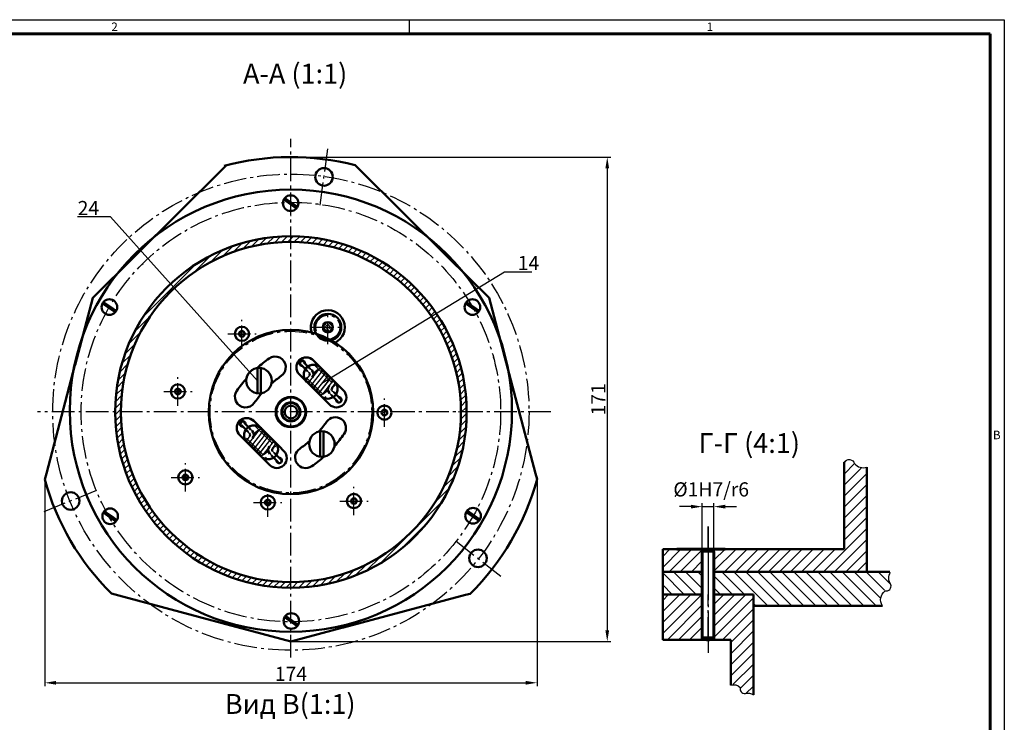
# Model space of a CAD drawing. Units: inches. Extents: x 0 to 841, y -1 to 593.
# Drawn here: x 494 to 841, y 345 to 593 of the extents above; entities that cross this region are included whole.
import ezdxf
from ezdxf.enums import TextEntityAlignment as Align

# ---------------------------------------------------------------- set-up
doc = ezdxf.new("R2010")
doc.units = ezdxf.units.IN
doc.linetypes.add('GOST4', pattern=[24, 20, -1.5, 1, -1.5])
doc.linetypes.add('gost6', pattern=[12, 8, -1.5, 1, -1.5])
for name, color, linetype in [('Названия видов', 1, 'Continuous'), ('Оси', 112, 'gost6'), ('размеры', 6, 'Continuous'), ('штриховка', 5, 'Continuous')]:
    doc.layers.add(name, color=color, linetype=linetype)
doc.layers.add('Черновик', color=250, linetype='Continuous', lineweight=50)
doc.styles.add('rusGOST-5', font='isocpeui.ttf', dxfattribs={"height": 5})
doc.dimstyles.new('GOST', dxfattribs={"dimscale": 0, "dimtxt": 5, "dimasz": 4, "dimexe": 1.25, "dimexo": 0, "dimtad": 1, "dimtoh": 1, "dimdec": 0, "dimzin": 0, "dimdsep": 46, "dimtxsty": 'rusGOST-5', "dimcen": 5, "dimadec": 0, "dimazin": 0, "dimtfac": 1, "dimtdec": 0, "dimtmove": 1, "dimatfit": 3, "dimldrblk": 'NONE', "dimfxl": 0, "dimtolj": 1, "dimtzin": 0, "dimarcsym": 0})
pattern_1 = [(45, (359.1933, 275.6735), (-1.944544, 1.944544), [])]

# ---------------------------------------------------------------- blocks, each defined once
blk = doc.blocks.new('*D5')
at = {"layer": 'Defpoints', "color": 0, "lineweight": 60}
for p in [(738.66, 421.28), (734.56, 405.5), (738.66, 405.5)]:
    blk.add_point(p, dxfattribs=at)
at = {"layer": 'размеры', "color": 0, "lineweight": -2}
for p, q in [((730.56, 421.28), (726.56, 421.28)), ((734.56, 405.5), (734.56, 422.53)), ((734.56, 421.28), (738.66, 421.28)), ((738.66, 405.5), (738.66, 422.53)), ((742.66, 421.28), (746.66, 421.28))]:
    blk.add_line(p, q, dxfattribs=at)
at = {"layer": 'размеры', "color": 0, "lineweight": 60}
for points in [[(730.56, 421.95), (730.56, 420.61), (734.56, 421.28)], [(742.66, 421.95), (742.66, 420.61), (738.66, 421.28)]]:
    blk.add_solid(points, dxfattribs=at)
at = {"layer": 'размеры', "color": 0, "insert": (737.72, 427.36), "char_height": 5, "attachment_point": 5, "style": 'rusGOST-5'}
blk.add_mtext('\\A1;\\A1;%%c1H7/r6 ', dxfattribs=at)
blk = doc.blocks.new('_None')
blk = doc.blocks.new('*D13')
at = {"layer": 'Defpoints', "color": 0, "lineweight": 60}
for p in [(502.65, 430.84), (676.29, 430.95), (676.29, 359.14)]:
    blk.add_point(p, dxfattribs=at)
at = {"layer": 'размеры', "color": 0, "lineweight": -2}
for p, q in [((502.65, 430.84), (502.65, 357.89)), ((676.29, 430.95), (676.29, 357.89)), ((506.65, 359.14), (672.29, 359.14))]:
    blk.add_line(p, q, dxfattribs=at)
at = {"layer": 'размеры', "color": 0, "lineweight": 60}
for points in [[(506.65, 359.8), (506.65, 358.47), (502.65, 359.14)], [(672.29, 359.8), (672.29, 358.47), (676.29, 359.14)]]:
    blk.add_solid(points, dxfattribs=at)
at = {"layer": 'размеры', "color": 0, "insert": (589.47, 362.29), "char_height": 5, "attachment_point": 5, "style": 'rusGOST-5'}
blk.add_mtext('\\A1;174', dxfattribs=at)
blk = doc.blocks.new('*D15')
at = {"layer": 'Defpoints', "color": 0, "lineweight": 60}
for p in [(589.46, 544.61), (589.47, 373.68), (701.06, 373.68)]:
    blk.add_point(p, dxfattribs=at)
at = {"layer": 'размеры', "color": 0, "lineweight": -2}
for p, q in [((589.46, 544.61), (702.31, 544.61)), ((701.06, 540.61), (701.06, 377.68)), ((589.47, 373.68), (702.31, 373.68))]:
    blk.add_line(p, q, dxfattribs=at)
at = {"layer": 'размеры', "color": 0, "lineweight": 60}
for points in [[(700.39, 540.61), (701.72, 540.61), (701.06, 544.61)], [(700.39, 377.68), (701.72, 377.68), (701.06, 373.68)]]:
    blk.add_solid(points, dxfattribs=at)
at = {"layer": 'размеры', "color": 0, "insert": (697.9, 459.14), "char_height": 5, "attachment_point": 5, "rotation": 90, "style": 'rusGOST-5'}
blk.add_mtext('\\A1;171', dxfattribs=at)

msp = doc.modelspace()

# ---------------------------------------------------------------- hatches: boundary and pattern name
at = {"layer": 'штриховка'}
h = msp.add_hatch(dxfattribs=at)
h.set_pattern_fill('ANSI31', color=256, scale=0.5, style=0)
h.set_pattern_definition([(45, (54.8391, -0.9797), (-1.122532, 1.122532), [])])
h.paths.add_polyline_path([(651.45541, 454.65088, 0.000130571), (651.4554, 454.68326), (649.4554, 454.68326, -1.000539841), (529.45542, 454.68326), (527.45542, 454.68326, 1.000261177)])
h.paths.add_polyline_path([(649.4554, 454.68326), (651.4554, 454.68326, 0.999477851), (527.45542, 454.68326), (529.45542, 454.68326, -0.999460451)])
h = msp.add_hatch(dxfattribs=at)
h.set_pattern_fill('ANSI31', color=256, scale=5, angle=90, style=0)
h.set_pattern_definition([(135, (0.108, -0.9473), (-0.44194174, -0.44194174), [])])
h.paths.add_polyline_path([(602.4971, 486.37148), (602.4971, 484.57148), (604.2971, 484.57148, 0.414213562)])
h.paths.add_polyline_path([(602.4971, 486.37148, 0.414213562), (600.6971, 484.57148), (602.4971, 484.57148)])
h.paths.add_polyline_path([(602.4971, 484.57148), (600.6971, 484.57148, 0.414213562), (602.4971, 482.77148)])
h.paths.add_polyline_path([(604.2971, 484.57148), (602.4971, 484.57148), (602.4971, 482.77148, 0.414213562)])
h.paths.add_polyline_path([(572.18669, 483.23922), (572.18669, 482.23922), (573.18669, 482.23922, 0.414213562)])
h.paths.add_polyline_path([(573.18669, 482.23922), (572.18669, 482.23922), (572.18669, 481.23922, 0.414213562)])
h.paths.add_polyline_path([(572.18669, 482.23922), (571.18669, 482.23922, 0.414213562), (572.18669, 481.23922)])
h.paths.add_polyline_path([(572.18669, 483.23922, 0.414213562), (571.18669, 482.23922), (572.18669, 482.23922)])
h.paths.add_polyline_path([(549.59509, 462.89765, 0.414213562), (548.59509, 461.89765), (549.59509, 461.89765)])
h.paths.add_polyline_path([(549.59509, 462.89765), (549.59509, 461.89765), (550.59509, 461.89765, 0.414213562)])
h.paths.add_polyline_path([(550.59509, 461.89765), (549.59509, 461.89765), (549.59509, 460.89765, 0.414213562)])
h.paths.add_polyline_path([(549.59509, 461.89765), (548.59509, 461.89765, 0.414213562), (549.59509, 460.89765)])
h.paths.add_polyline_path([(552.24463, 432.61333, 0.414213562), (551.24463, 431.61333), (552.24463, 431.61333)])
h.paths.add_polyline_path([(552.24463, 432.61333), (552.24463, 431.61333), (553.24463, 431.61333, 0.414213562)])
h.paths.add_polyline_path([(553.24463, 431.61333), (552.24463, 431.61333), (552.24463, 430.61333, 0.414213562)])
h.paths.add_polyline_path([(552.24463, 431.61333), (551.24463, 431.61333, 0.414213562), (552.24463, 430.61333)])
h.paths.add_polyline_path([(581.31629, 423.72523, 0.414213562), (580.31629, 422.72523), (581.31629, 422.72523)])
h.paths.add_polyline_path([(581.31629, 423.72523), (581.31629, 422.72523), (582.31629, 422.72523, 0.414213562)])
h.paths.add_polyline_path([(582.31629, 422.72523), (581.31629, 422.72523), (581.31629, 421.72523, 0.414213562)])
h.paths.add_polyline_path([(581.31629, 422.72523), (580.31629, 422.72523, 0.414213562), (581.31629, 421.72523)])
h.paths.add_polyline_path([(611.71166, 423.25579), (610.71166, 423.25579, 0.414213562), (611.71166, 422.25579)])
h.paths.add_polyline_path([(611.71166, 424.25579, 0.414213562), (610.71166, 423.25579), (611.71166, 423.25579)])
h.paths.add_polyline_path([(611.71166, 424.25579), (611.71166, 423.25579), (612.71166, 423.25579, 0.414213562)])
h.paths.add_polyline_path([(612.71166, 423.25579), (611.71166, 423.25579), (611.71166, 422.25579, 0.414213562)])
h.paths.add_polyline_path([(622.45541, 454.68326), (621.48113, 454.68326, 0.056889885), (621.45541, 454.4579, 0.414213562), (622.45541, 453.4579)])
h.paths.add_polyline_path([(622.45541, 455.4579, 0.349097351), (621.48113, 454.68326), (622.45541, 454.68326)])
h.paths.add_polyline_path([(622.45541, 455.4579), (622.45541, 454.68326), (623.42968, 454.68326, 0.349097351)])
h.paths.add_polyline_path([(623.45541, 454.4579, 0.056889885), (623.42968, 454.68326), (622.45541, 454.68326), (622.45541, 453.4579, 0.414213562)])
h = msp.add_hatch(dxfattribs=at)
h.set_pattern_fill('ANSI31', color=256, scale=22, style=0)
h.set_pattern_definition(pattern_1)
h.paths.add_polyline_path([(747.61432, 406.29914), (738.66392, 406.29914), (738.66392, 398.29919), (775.17707, 398.29919), (775.17707, 406.29919), (747.61432, 406.29919)])
h.paths.add_polyline_path([(792.61439, 398.29919), (792.61439, 402.29919), (792.61439, 435.24039, -0.4), (788.61439, 436.07841, 0.4), (784.61439, 436.91644), (784.61439, 410.29919), (784.61439, 406.29919), (775.17707, 406.29919), (775.17707, 398.29919)])
h = msp.add_hatch(dxfattribs=at)
h.set_pattern_fill('ANSI31', color=256, scale=22, style=0)
h.set_pattern_definition(pattern_1)
h.paths.add_polyline_path([(734.56392, 398.30255), (734.56392, 406.29914), (725.61432, 406.29914), (725.61432, 406.29919), (720.61439, 406.29919), (720.61439, 398.29919), (730.21432, 398.29919), (730.21432, 398.29924)])
h = msp.add_hatch(dxfattribs=at)
h.set_pattern_fill('ANSI31', color=256, scale=24, angle=90, style=0)
h.set_pattern_definition([(135, (359.1933, 275.6735), (-2.12132, -2.12132), [])])
h.paths.add_polyline_path([(730.21432, 390.29919), (734.56392, 390.29919), (734.56392, 398.30255), (730.14375, 398.29919), (720.61439, 398.29919), (720.61439, 390.29919)])
h.paths.add_polyline_path([(752.61439, 390.29919), (752.61439, 386.29919), (775.17707, 386.29919), (775.17707, 398.29919), (738.66392, 398.29919), (738.66392, 390.29919), (743.01432, 390.29919)])
h.paths.add_polyline_path([(792.61439, 386.29919), (798.15968, 386.29919, -0.4), (799.48002, 392.29919, 0.4), (800.80036, 398.29919), (792.61439, 398.29919), (775.17707, 398.29919), (775.17707, 386.29919)])
h = msp.add_hatch(dxfattribs=at)
h.set_pattern_fill('ANSI31', color=256, scale=22, style=0)
h.set_pattern_definition(pattern_1)
h.paths.add_polyline_path([(730.61432, 374.29919), (734.56392, 374.29919), (734.56392, 390.29919), (730.21432, 390.29919), (720.61439, 390.29919), (720.61439, 374.29919)])
h.paths.add_polyline_path([(752.61439, 386.29919), (752.61439, 390.29919), (743.01432, 390.29919), (738.66392, 390.29919), (738.66392, 374.29919), (742.61432, 374.29919), (744.61439, 374.29919), (744.61439, 358.29919, -0.4), (748.61439, 356.60625, 0.4), (752.61439, 354.9133), (752.61439, 374.29919)])

# ---------------------------------------------------------------- linework, layer by layer
for p, q in [((596.00601, 468.39182), (595.36934, 469.02848)), ((599.20655, 469.67345), (595.98922, 465.53688)), ((596.90846, 469.32784), (596.28858, 469.94772)), ((595.99352, 467.6517), (595.01652, 466.39556)), ((600.13294, 468.74706), (596.91561, 464.61048)), ((601.05934, 467.82067), (597.842, 463.68409)), ((601.98573, 466.89427), (598.76839, 462.7577)), ((602.91212, 465.96788), (599.69479, 461.83131)), ((603.01189, 466.09615), (599.79455, 461.95958)), ((603.83851, 465.04149), (600.62118, 460.90491)), ((603.92595, 462.31035), (604.56173, 461.67457)), ((603.00671, 461.39111), (603.64249, 460.75533)), ((578.17791, 448.27728), (574.96057, 444.1407)), ((575.87982, 447.93167), (575.25994, 448.55155)), ((574.96488, 446.25553), (573.98787, 444.99939)), ((574.97736, 446.99565), (574.3407, 447.63231)), ((579.1043, 447.35089), (575.88696, 443.21431)), ((580.03069, 446.42449), (576.81336, 442.28792)), ((580.95709, 445.4981), (577.73975, 441.36153)), ((581.98324, 444.69998), (578.76591, 440.5634)), ((581.88348, 444.57171), (578.66614, 440.43513)), ((582.80987, 443.64532), (579.59253, 439.50874)), ((581.97807, 439.99494), (582.61385, 439.35916)), ((582.89731, 440.91418), (583.53309, 440.2784))]:
    msp.add_line(p, q)
for points in [[(784.61439, 436.91644, -0.641018144), (788.31396, 436.44719, 0.314264693), (792.61439, 435.24039)], [(798.16258, 386.29919, -0.412094958), (799.10839, 391.52825, 0.52056705), (801.12611, 393.73332, -0.309609924), (801, 398.20646, -0.52056705), (801, 398.20646)], [(744.61439, 358.29919, -0.295670293), (747.94781, 357.43925, 0.52056705), (749.71332, 355.36019, -0.239551709), (752.61439, 354.9133)]]:
    msp.add_lwpolyline(points, format="xyb")
for centre, start, end in [((593.49287, 471.8242), 45, 225), ((599.71963, 469.27439), 308.0887729, 142.1250163), ((600.64602, 468.348), 308.0887729, 142.1250163), ((595.57948, 466.06063), 142.1250163, 322.1250163), ((596.50229, 465.13781), 142.1250163, 322.1250163), ((601.57242, 467.4216), 308.0887729, 142.1250163), ((602.49881, 466.49521), 308.0887729, 142.1250163), ((603.4252, 465.56882), 322.1250163, 142.1250163), ((597.42869, 464.21142), 142.1250163, 322.1250163), ((598.35508, 463.28503), 128.0887729, 322.1250163), ((599.28147, 462.35864), 128.0887729, 322.1250163), ((604.34802, 464.646), 322.1250163, 142.1250163), ((600.20786, 461.43224), 142.1250163, 322.1250163), ((606.43463, 458.88243), 225, 45), ((572.46422, 450.42803), 45, 225), ((578.69099, 447.87822), 308.0887729, 142.1250163), ((574.55084, 444.66446), 142.1250163, 322.1250163), ((579.61738, 446.95183), 308.0887729, 142.1250163), ((580.54377, 446.02543), 308.0887729, 142.1250163), ((581.47016, 445.09904), 308.0887729, 142.1250163), ((582.39656, 444.17265), 322.1250163, 142.1250163), ((575.47365, 443.74164), 142.1250163, 322.1250163), ((576.40004, 442.81525), 142.1250163, 322.1250163), ((577.32644, 441.88886), 128.0887729, 322.1250163), ((578.25283, 440.96247), 128.0887729, 322.1250163), ((583.31937, 443.24983), 322.1250163, 142.1250163), ((579.17922, 440.03607), 142.1250163, 322.1250163), ((585.40599, 437.48626), 225, 45)]:
    msp.add_arc(centre, 0.65, start, end)
at = {"layer": 'Оси'}
for p, q in [((589.45541, 368.0634), (589.45541, 551.0634)), ((599.74226, 527.66132), (602.54407, 547.55808)), ((602.4971, 478.57148), (602.4971, 490.57148)), ((572.18669, 477.23922), (572.18669, 487.23922)), ((596.4971, 484.57148), (608.4971, 484.57148)), ((567.18669, 482.23922), (577.18669, 482.23922)), ((598.02046, 470.97356), (605.12437, 463.86965)), ((549.59509, 456.89765), (549.59509, 466.89765)), ((594.80312, 466.83699), (601.90704, 459.73307)), ((544.59509, 461.89765), (554.59509, 461.89765)), ((622.45541, 449.4579), (622.45541, 459.4579)), ((681.12641, 454.68326), (500.12641, 454.68326)), ((622.45541, 454.4579), (622.45541, 454.4579)), ((576.99181, 449.57739), (584.09573, 442.47347)), ((573.77448, 445.44082), (580.8784, 438.3369)), ((552.24463, 426.61333), (552.24463, 436.61333)), ((547.24463, 431.61333), (557.24463, 431.61333)), ((581.31629, 417.72523), (581.31629, 427.72523)), ((611.71166, 418.25579), (611.71166, 428.25579)), ((520.86959, 426.9499), (502.23758, 419.42796)), ((576.31629, 422.72523), (586.31629, 422.72523)), ((606.71166, 423.25579), (616.71166, 423.25579)), ((647.74578, 409.09829), (663.57597, 396.72347))]:
    msp.add_line(p, q, dxfattribs=at)
at = {"layer": 'Оси', "linetype": 'GOST4', "lineweight": 25}
for p, q in [((736.61432, 414.2992), (736.61432, 406.2992)), ((736.61392, 408.2992), (736.61392, 372.29919)), ((736.61432, 374.29919), (736.61432, 369.75491))]:
    msp.add_line(p, q, dxfattribs=at)
at = {"layer": 'Оси'}
for points in [[(736.61439, 406.2992), (736.61439, 414.2992)], [(736.61439, 406.29914), (736.61439, 406.2992)], [(736.61439, 374.29919), (736.61439, 390.29914)]]:
    msp.add_lwpolyline(points, dxfattribs=at)
for centre, radius in [((589.45541, 454.61035), 84), ((589.45541, 454.65088), 74), ((602.4971, 484.57148), 4.25), ((589.45541, 454.65088), 28.5)]:
    msp.add_circle(centre, radius, dxfattribs=at)
at = {"layer": 'Черновик', "color": 1, "lineweight": 25}
for p, q in [((0.12641, 593.0634), (841.12641, 593.0634)), ((631.12641, 593.0634), (631.12641, 588.0634)), ((841.12641, 593.0634), (841.12641, -0.9366))]:
    msp.add_line(p, q, dxfattribs=at)
at = {"layer": 'Черновик', "color": 7, "lineweight": 60}
for p, q in [((20.12641, 588.0634), (836.12641, 588.0634)), ((836.12641, 588.0634), (836.12641, 4.0634))]:
    msp.add_line(p, q, dxfattribs=at)
at = {"layer": 'Черновик'}
for p, q in [((565.33617, 540.36674), (534.26546, 509.47752)), ((565.33617, 540.36674), (566.65021, 541.67311)), ((565.33617, 540.36674), (565.33617, 540.36674)), ((613.42652, 540.42274), (612.12753, 541.70785)), ((613.42652, 540.42274), (644.52357, 509.65774)), ((591.43058, 526.50239), (586.95229, 529.63812)), ((587.29644, 530.12961), (590.57305, 527.83531)), ((589.44237, 526.65088), (589.45541, 526.65088)), ((590.57305, 527.83531), (591.77879, 526.99103)), ((534.26546, 509.47752), (519.48717, 494.78556)), ((644.52357, 509.65774), (659.45705, 494.88371)), ((513.30772, 471.31497), (519.53649, 494.9729)), ((523.34333, 493.46632), (526.61993, 491.17202)), ((651.40335, 493.46632), (654.67996, 491.17202)), ((664.73181, 474.84931), (659.45705, 494.88371)), ((527.47747, 489.8391), (522.99918, 492.97483)), ((526.61993, 491.17202), (527.82568, 490.32774)), ((655.53749, 489.8391), (651.0592, 492.97483)), ((654.67996, 491.17202), (655.8857, 490.32774)), ((503.22101, 433.00399), (514.58204, 476.15505)), ((675.74515, 433.01882), (664.38412, 476.16988)), ((598.30205, 471.96477), (596.88783, 473.37898)), ((577.63329, 461.24596), (577.63329, 470.1656)), ((578.83329, 470.1656), (578.83329, 461.24596)), ((593.03325, 471.36458), (593.95513, 470.4427)), ((594.87437, 471.36194), (593.95249, 472.28382)), ((593.95513, 470.4427), (594.66224, 469.73559)), ((594.66224, 469.73559), (595.36934, 469.02848)), ((595.58147, 470.65483), (594.87437, 471.36194)), ((596.28858, 469.94772), (595.58147, 470.65483)), ((599.26001, 469.73401), (597.3867, 468.28274)), ((598.30205, 471.96477), (606.29235, 463.97446)), ((593.3523, 467.01502), (591.93809, 468.42923)), ((601.34261, 459.02471), (593.3523, 467.01502)), ((595.98873, 467.65543), (595.96464, 467.61457)), ((602.54294, 462.40828), (600.62118, 460.90491)), ((603.93828, 465.16976), (603.83851, 465.04149)), ((604.8611, 464.24694), (603.95621, 463.08122)), ((603.95906, 463.079), (603.98781, 463.12192)), ((607.99299, 462.27383), (606.29235, 463.97446)), ((603.04324, 457.32408), (601.34261, 459.02471)), ((603.64249, 460.75533), (604.3496, 460.04823)), ((605.0567, 459.34112), (604.3496, 460.04823)), ((605.26884, 460.96747), (604.56173, 461.67457)), ((605.0567, 459.34112), (605.97501, 458.42281)), ((605.26884, 460.96747), (605.97594, 460.26036)), ((606.89425, 459.34205), (605.97594, 460.26036)), ((577.2734, 450.56859), (575.85919, 451.98281)), ((572.0046, 449.96841), (572.92649, 449.04653)), ((573.84572, 449.96576), (572.92384, 450.88765)), ((572.92649, 449.04653), (573.63359, 448.33942)), ((573.63359, 448.33942), (574.3407, 447.63231)), ((574.55283, 449.25866), (573.84572, 449.96576)), ((575.25994, 448.55155), (574.55283, 449.25866)), ((578.23137, 448.33784), (576.35806, 446.88657)), ((577.2734, 450.56859), (585.26371, 442.57829)), ((572.32366, 445.61885), (570.90944, 447.03306)), ((580.31396, 437.62854), (572.32366, 445.61885)), ((574.96009, 446.25926), (574.93599, 446.2184)), ((599.78809, 438.92437), (599.78809, 447.84401)), ((600.98809, 447.84401), (600.98809, 438.92437)), ((582.90964, 443.77359), (582.80987, 443.64532)), ((583.83245, 442.85077), (582.92757, 441.68505)), ((582.93042, 441.68283), (582.95916, 441.72575)), ((586.96434, 440.87765), (585.26371, 442.57829)), ((581.5143, 441.01211), (579.59253, 439.50874)), ((582.61385, 439.35916), (583.32095, 438.65206)), ((584.02806, 437.94495), (583.32095, 438.65206)), ((584.24019, 439.5713), (583.53309, 440.2784)), ((584.02806, 437.94495), (584.94637, 437.02664)), ((584.24019, 439.5713), (584.9473, 438.86419)), ((585.86561, 437.94588), (584.9473, 438.86419)), ((582.0146, 435.92791), (580.31396, 437.62854)), ((784.61439, 410.29919), (784.61439, 436.91644)), ((792.61439, 435.24039), (792.61439, 402.29919)), ((503.22101, 433.00399), (502.65123, 430.83989)), ((675.74515, 433.01882), (675.74515, 433.01882)), ((675.74515, 433.01882), (675.74515, 433.01882)), ((675.74515, 433.01882), (675.74515, 433.01882)), ((675.74515, 433.01882), (676.28975, 430.95033)), ((527.75019, 416.06106), (523.2719, 419.1968)), ((523.61604, 419.68829), (526.89265, 417.39398)), ((526.89265, 417.39398), (528.0984, 416.54971)), ((655.76195, 416.23451), (651.28366, 419.37024)), ((651.62781, 419.86174), (654.90441, 417.56743)), ((654.90441, 417.56743), (656.11016, 416.72316)), ((784.61439, 410.29919), (784.61439, 406.29919)), ((734.56392, 406.09914), (734.56392, 406.29914)), ((734.56392, 406.29914), (734.56392, 405.49914)), ((734.56392, 405.49914), (738.66392, 405.49914)), ((738.66392, 405.49914), (738.66392, 406.29914)), ((792.61439, 402.29919), (792.61439, 398.29919)), ((730.14375, 398.29919), (734.56392, 398.30255)), ((743.01432, 398.29919), (738.66392, 398.29919)), ((738.66392, 398.29919), (792.61439, 398.29919)), ((792.61439, 398.29919), (800.80036, 398.29919)), ((528.71616, 389.95676), (526.14158, 390.64662)), ((528.71616, 389.95676), (571.81185, 378.40931)), ((650.9984, 390.11618), (607.97522, 378.62086)), ((650.9984, 390.11618), (652.68982, 390.56811)), ((730.21432, 390.29919), (734.56392, 390.29919)), ((743.01432, 390.29919), (738.66392, 390.29919)), ((752.61439, 374.29919), (752.61439, 386.29919)), ((752.61439, 386.29919), (792.61439, 386.29919)), ((792.61439, 386.29919), (798.15968, 386.29919)), ((591.6737, 379.10388), (587.19541, 382.23961)), ((587.53955, 382.7311), (590.81616, 380.4368)), ((569.26752, 379.07516), (589.46687, 373.67541)), ((608.7433, 378.8246), (589.45541, 373.67235)), ((590.81616, 380.4368), (592.02191, 379.59252)), ((730.61432, 374.29919), (736.06392, 374.29919)), ((734.56392, 375.09924), (738.66392, 375.09924)), ((736.06392, 374.29919), (737.16392, 374.29919)), ((737.16392, 374.29919), (744.61439, 374.29919)), ((744.61439, 358.29919), (744.61439, 374.29919)), ((752.61439, 374.29919), (752.61439, 354.9133))]:
    msp.add_line(p, q, dxfattribs=at)
at = {"layer": 'Черновик', "color": 7, "linetype": 'Continuous', "lineweight": 60}
for p, q in [((736.06392, 406.29914), (725.61432, 406.29914)), ((734.56392, 405.49914), (735.36392, 406.29914)), ((734.56392, 405.49914), (734.56392, 374.29919)), ((736.06392, 406.29914), (735.36392, 406.29914)), ((737.16392, 406.2992), (736.06392, 406.2992)), ((737.16392, 406.2992), (736.06392, 406.2992)), ((736.06392, 406.2992), (736.06392, 406.2992)), ((737.16392, 406.29914), (736.06392, 406.29914)), ((737.16392, 406.29914), (736.06392, 406.29914)), ((737.16392, 406.2992), (737.16392, 406.2992)), ((742.61432, 406.29914), (737.16392, 406.29914)), ((737.86392, 406.29914), (737.16392, 406.29914)), ((738.66392, 405.49914), (737.86392, 406.29914)), ((738.66392, 374.29919), (738.66392, 405.49914)), ((734.56392, 375.09924), (735.36392, 374.29924)), ((737.16392, 374.29919), (736.06392, 374.29919)), ((736.06392, 374.29919), (737.16392, 374.29919)), ((736.06392, 374.29919), (736.06392, 374.29919)), ((737.16392, 374.29919), (737.16392, 374.29919)), ((738.66392, 375.09924), (737.86392, 374.29924))]:
    msp.add_line(p, q, dxfattribs=at)
at = {"layer": 'Черновик', "color": 1, "linetype": 'Continuous', "lineweight": 25}
for p, q in [((735.36392, 406.29914), (732.56392, 406.29914)), ((737.86392, 406.29914), (740.66392, 406.29914))]:
    msp.add_line(p, q, dxfattribs=at)
at = {"layer": 'Черновик'}
for points in [[(720.61439, 390.29919), (720.61439, 406.29919)], [(720.61439, 406.29919), (736.06392, 406.29919)], [(736.06392, 406.29919), (737.16392, 406.29919)], [(737.16392, 406.29919), (784.61439, 406.29919)], [(730.21432, 398.29919), (720.61439, 398.29919)], [(792.61439, 398.29919), (743.01432, 398.29919)], [(720.61439, 390.29919), (720.61439, 374.29919)], [(730.21432, 390.29919), (720.61439, 390.29919)], [(752.61439, 390.29919), (743.01432, 390.29919)], [(752.61439, 386.29919), (752.61439, 390.29919)], [(720.61439, 374.29919), (730.61432, 374.29919)]]:
    msp.add_lwpolyline(points, dxfattribs=at)
for centre, radius in [((601.14317, 537.6097), 3.1), ((589.44226, 455.12869), 78), ((589.37851, 528.33309), 2.75), ((589.45541, 454.65088), 62), ((589.45541, 454.65088), 62), ((589.45541, 454.65088), 60), ((525.4254, 491.66981), 2.75), ((653.48542, 491.66981), 2.75), ((602.4971, 484.57148), 4.75), ((602.4971, 484.57148), 1.8), ((589.45541, 454.65088), 29), ((572.18669, 482.23922), 2.5), ((572.18669, 482.23922), 1), ((578.23329, 465.70578), 4.5), ((549.59509, 461.89765), 2.5), ((549.59509, 461.89765), 1), ((589.45541, 454.65088), 2.25), ((622.45541, 454.4579), 2.5), ((622.45541, 454.4579), 1), ((600.38809, 443.38419), 4.5), ((552.24463, 431.61333), 2.5), ((552.24463, 431.61333), 1), ((511.78248, 423.28134), 3.1), ((581.31629, 422.72523), 2.5), ((611.71166, 423.25579), 2.5), ((611.71166, 423.25579), 1), ((525.69812, 417.89177), 2.75), ((581.31629, 422.72523), 1), ((653.70988, 418.06522), 2.75), ((655.47409, 403.05689), 3.1), ((589.62162, 380.93459), 2.75)]:
    msp.add_circle(centre, radius, dxfattribs=at)
at = {"layer": 'Черновик', "lineweight": 60}
for centre, radius in [((589.45541, 454.65088), 5.25), ((589.45541, 454.68326), 3.25)]:
    msp.add_circle(centre, radius, dxfattribs=at)
at = {"layer": 'Черновик'}
for centre, radius, start, end in [((589.45541, 454.61035), 90, 75.409288, 105.1908955), ((602.4971, 484.57148), 6, 294.7926802, 198.1048044), ((607.93178, 436.00729), 45.75, 124.8753283, 131.7482411), ((583.91649, 470.46401), 3.75, 304.8753283, 124.8753283), ((594.8841, 470.43297), 3.5, 45, 225), ((593.49287, 471.8242), 0.962, 357.5066423, 270.0822375), ((597.48066, 467.8364), 3.5, 45, 225), ((595.45384, 468.02474), 1.95, 322.1250163, 45), ((607.93178, 436.00729), 45.75, 138.2517589, 145.1246717), ((607.93178, 436.00729), 38.25, 124.8753283, 131.4436083), ((595.45384, 468.02474), 0.65, 325.3768404, 45), ((573.47505, 460.02258), 3.75, 145.1246717, 325.1246717), ((602.44683, 462.87023), 3.5, 225, 45), ((604.47365, 462.68189), 1.95, 142.1250163, 225), ((605.51811, 459.79895), 3.5, 225, 45), ((604.47365, 462.68189), 0.65, 142.3422298, 225), ((607.93178, 436.00729), 38.25, 138.5563917, 145.1246717), ((606.33709, 458.97998), 0.962, 177.5066423, 92.4933577), ((573.85545, 449.03679), 3.5, 45, 225), ((605.14632, 449.06738), 3.75, 325.1246717, 145.1246717), ((572.46422, 450.42803), 0.962, 357.5066423, 270.0822375), ((576.45202, 446.44023), 3.5, 45, 225), ((570.6896, 473.08268), 38.25, 318.5563917, 325.1246717), ((574.4252, 446.62857), 0.65, 325.3768404, 45), ((574.4252, 446.62857), 1.95, 322.1250163, 45), ((570.6896, 473.08268), 45.75, 318.2517589, 325.1246717), ((581.41819, 441.47406), 3.5, 225, 45), ((583.44501, 441.28572), 1.95, 142.1250163, 225), ((583.44501, 441.28572), 0.65, 142.3422298, 225), ((594.70489, 438.62595), 3.75, 124.8753283, 304.8753283), ((570.6896, 473.08268), 38.25, 304.8753283, 311.4436083), ((584.48947, 438.40278), 3.5, 225, 45), ((585.30844, 437.58381), 0.962, 177.5066423, 92.4933577), ((570.6896, 473.08268), 45.75, 304.8753283, 311.7482411), ((589.45541, 454.61035), 90, 195.3144469, 225.292565), ((589.45541, 454.61035), 90, 314.6363444, 344.7584343)]:
    msp.add_arc(centre, radius, start, end, dxfattribs=at)
at = {"layer": 'штриховка', "color": 112, "lineweight": 0}
for p, q in [((589.45541, 528.4579), (589.45541, 523.71475)), ((589.45541, 514.4579), (589.45541, 513.65088)), ((589.45541, 513.65088), (589.45541, 514.4579)), ((654.9554, 454.68326), (648.4554, 454.68326))]:
    msp.add_line(p, q, dxfattribs=at)
at = {"layer": 'штриховка', "color": 250, "lineweight": 0}
for p, q in [((537.33773, 506.99119), (536.92211, 506.57558)), ((661.00942, 473.32649), (660.85729, 473.89422))]:
    msp.add_line(p, q, dxfattribs=at)

# ---------------------------------------------------------------- texts
at = {"char_height": 5, "attachment_point": 7, "style": 'rusGOST-5'}
for s, insert in [('\\A1;24', (514.23844, 524.11712)), ('\\A1;14', (669.47994, 504.72255))]:
    msp.add_mtext(s, dxfattribs=dict(at, insert=insert))
at = {"layer": 'Названия видов', "style": 'rusGOST-5'}
msp.add_text('А-А (1:1)', height=7, dxfattribs=at).set_placement((572.57137, 570.51868))
for s, p in [('Г-Г (4:1)', (751.15613, 443.70694)), ('%%u Вид В(1:1) %%u', (589.21578, 351.67088))]:
    msp.add_text(s, height=7, dxfattribs=at).set_placement(p, align=Align.MIDDLE_CENTER)
at = {"layer": 'Черновик', "style": 'rusGOST-5'}
for s, p in [('2', (526.12641, 589.0634)), ('1', (736.12641, 589.0634)), ('B', (837.12641, 445.0634))]:
    msp.add_text(s, height=3, dxfattribs=at).set_placement(p)

# ---------------------------------------------------------------- dimensions: what is measured, and where the dimension line sits
at = {"layer": 'размеры'}
dim = msp.add_linear_dim(base=(701.05642, 373.67541), p1=(589.45541, 544.61035), p2=(589.46687, 373.67541), angle=90, dimstyle='GOST', override={"dimscale": 1, "dimtxsty": 'rusGOST-5'}, dxfattribs=at)
dim.commit()
dim.dimension.update_dxf_attribs({"geometry": '*D15', "text_midpoint": (697.89922, 459.14288)})
dim = msp.add_linear_dim(base=(676.28975, 359.1374), p1=(502.65123, 430.83989), p2=(676.28975, 430.95033), dimstyle='GOST', override={"dimscale": 1, "dimtxsty": 'rusGOST-5'}, dxfattribs=at)
dim.commit()
dim.dimension.update_dxf_attribs({"geometry": '*D13', "text_midpoint": (589.47049, 362.2946)})
dim = msp.add_linear_dim(base=(738.66392, 421.27876), p1=(734.56392, 405.49914), p2=(738.66392, 405.49914), text='\\A1;%%c1H7/r6 ', dimstyle='GOST', override={"dimscale": 1, "dimtxsty": 'rusGOST-5'}, dxfattribs=at)
dim.commit()
dim.dimension.update_dxf_attribs({"geometry": '*D5', "text_midpoint": (737.7206, 424.2009), "dimtype": 160})

# ---------------------------------------------------------------- leaders
at = {"annotation_type": 0, "has_hookline": 1}
for points, hookline_direction, text_width in [([(577.63329, 465.70578), (525.8445, 523.49212), (521.8445, 523.49212)], 1, 6.98106), ([(600.37706, 464.82599), (664.85494, 504.09755), (668.85494, 504.09755)], 0, 5.01894)]:
    msp.add_leader(points, dimstyle='GOST', override={"dimscale": 1}, dxfattribs=dict(at, hookline_direction=hookline_direction, text_width=text_width))

doc.saveas('drawing.dxf')
